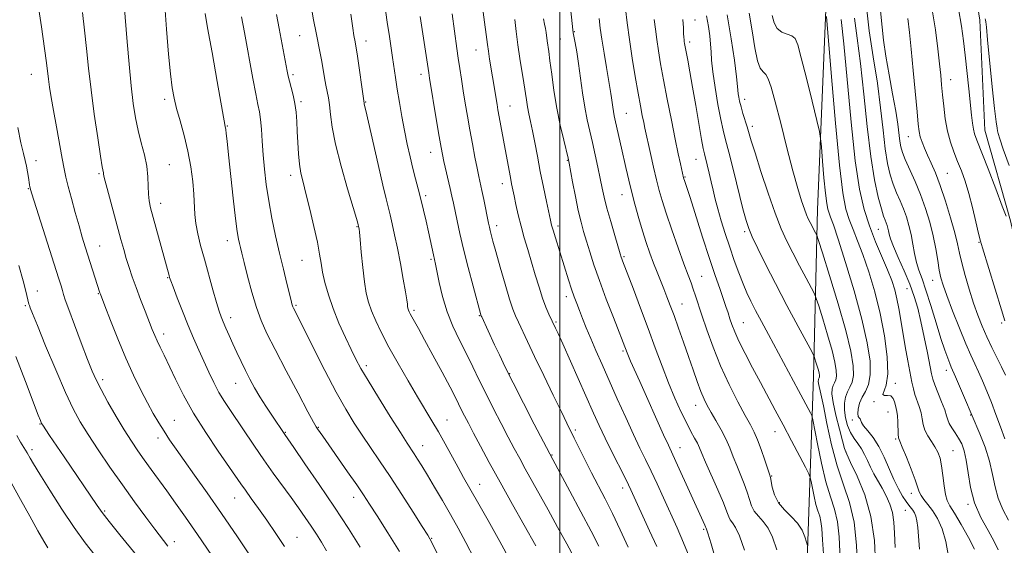
# Model space of a CAD drawing. Extents: x 2102300 to 2105200, y 297300 to 300200.
# Drawn here: x 2104336 to 2104635, y 299146 to 299305 of the extents above; entities that cross this region are included whole.
import ezdxf

# ---------------------------------------------------------------- set-up
doc = ezdxf.new("R2010")
doc.units = 0
doc.header["$MEASUREMENT"] = 0
for name, color, linetype, lineweight in [('BREAKLINE DTM HARD', 7, 'Continuous', 0), ('CONTOUR INDEX', 41, 'Continuous', 13), ('CONTOUR INTERMEDIATE', 44, 'Continuous', 0), ('GRID LINE', 7, 'Continuous', 0), ('SPOT ELEVATION DTM', 2, 'Continuous', 13)]:
    doc.layers.add(name, color=color, linetype=linetype, lineweight=lineweight)

msp = doc.modelspace()

# ---------------------------------------------------------------- linework, layer by layer
at = {"layer": 'BREAKLINE DTM HARD'}
for points in [[(2104622.58, 299488.14, 955.48), (2104619.88, 299409.52, 956.64), (2104620.66, 299347.55, 955.94), (2104627.25, 299304.94, 955.4), (2104628.8, 299271.63, 954.86), (2104636.55, 299244.14, 954.16), (2104642.36, 299218.57, 953.54), (2104646.62, 299199.6, 953.23), (2104653.6, 299163.96, 951.8), (2104657.86, 299137.63, 951.76), (2104660.96, 299110.9, 951.83), (2104660.97, 299086.89, 951.41), (2104662.13, 299063.65, 949.78), (2104663.68, 299031.89, 948.66), (2104666.01, 299010.98, 947.46), (2104670.27, 298982.32, 945.87), (2104681.51, 298952.5, 944.59), (2104695.46, 298926.93, 943.55), (2104706.3, 298910.67, 943.47), (2104722.18, 298891.69, 943.28), (2104738.45, 298877.75, 942.31), (2104755.5, 298864.97, 942.38), (2104780.28, 298848.71, 942.54)], [(2104583.47, 299371.56, 943.08), (2104580.77, 299313.07, 940.22), (2104578.06, 299247.62, 936.85), (2104576.91, 299196.88, 931.31), (2104575.36, 299153.11, 926.5), (2104573.43, 299096.56, 922.71), (2104573.44, 299054.73, 920), (2104569.95, 299032.66, 918.37), (2104566.47, 298995.09, 915.58), (2104567.64, 298968.36, 913.34), (2104568.8, 298943.57, 912.25), (2104569.58, 298919.17, 908.15), (2104565.32, 298897.1, 904.27), (2104560.29, 298848.3, 897.34), (2104561.84, 298818.47, 889.87), (2104558.36, 298780.13, 882.12)]]:
    msp.add_polyline3d(points, dxfattribs=at)
at = {"layer": 'CONTOUR INDEX', "flags": 128}
for points, elevation in [([(2104446.841, 299310.176), (2104447.656, 299304.397), (2104448.306, 299299.97), (2104449.258, 299293.679), (2104450.145, 299287.604), (2104450.685, 299284.068), (2104451.337, 299280.067), (2104452.081, 299275.79), (2104452.887, 299271.493), (2104453.726, 299267.394), (2104454.577, 299263.573), (2104455.422, 299260.074), (2104456.246, 299256.895), (2104457.055, 299253.864), (2104457.858, 299250.761), (2104458.657, 299247.445), (2104459.425, 299244.072), (2104460.127, 299240.873), (2104461.635, 299233.852), (2104462.266, 299231.021), (2104463.411, 299225.446), (2104464.418, 299221.204), (2104465.804, 299216.645), (2104467.586, 299212.211), (2104469.61, 299207.971), (2104471.672, 299203.897), (2104473.63, 299199.938), (2104475.57, 299195.943), (2104477.635, 299191.733), (2104479.907, 299187.229), (2104482.222, 299182.731), (2104484.357, 299178.636), (2104486.163, 299175.202), (2104487.803, 299172.136), (2104489.517, 299169.004), (2104496.436, 299156.619), (2104499.311, 299151.408), (2104502.073, 299146.339), (2104504.291, 299142.197)], 910), ([(2104392.458, 299307.029), (2104393.216, 299302.657), (2104394.543, 299295.149), (2104396.102, 299286.403), (2104398.569, 299272.774), (2104398.716, 299271.873), (2104398.873, 299270.662), (2104399.136, 299268.336), (2104399.578, 299264.215), (2104400.978, 299251.009), (2104401.666, 299244.887), (2104402.177, 299240.904), (2104402.544, 299238.65), (2104402.835, 299237.294), (2104403.131, 299236.053), (2104403.56, 299234.325), (2104404.266, 299231.555), (2104405.338, 299227.426), (2104406.66, 299222.581), (2104408.062, 299217.9), (2104409.473, 299213.95), (2104411.201, 299210.037), (2104413.653, 299205.153), (2104417.021, 299198.725), (2104420.638, 299191.921), (2104423.627, 299186.345), (2104425.349, 299183.162), (2104426.129, 299181.778), (2104426.529, 299181.158), (2104428.088, 299178.909), (2104435.628, 299168.149), (2104438.407, 299164.15), (2104440.455, 299161.138), (2104442.264, 299158.376), (2104444.556, 299154.788), (2104447.796, 299149.692), (2104451.4, 299143.983)], 900), ([(2104495.049, 299305.381), (2104495.353, 299303.719), (2104495.597, 299302.449), (2104495.792, 299301.215), (2104496.134, 299298.672), (2104496.611, 299295.448), (2104496.992, 299292.646), (2104497.517, 299288.592), (2104498.207, 299283.643), (2104499.08, 299278.32), (2104500.115, 299273.143), (2104501.148, 299268.611), (2104502.468, 299263.197), (2104502.796, 299261.677), (2104503.863, 299255.954), (2104504.705, 299251.556), (2104505.583, 299247.274), (2104506.393, 299243.805), (2104507.182, 299240.888), (2104508.035, 299238.024), (2104509.041, 299234.759), (2104510.315, 299230.845), (2104511.977, 299226.079), (2104514.054, 299220.469), (2104516.2, 299214.85), (2104520.343, 299204.132), (2104520.762, 299203.149), (2104521.425, 299201.664), (2104524.215, 299195.472), (2104531.437, 299179.346), (2104532.888, 299176.162), (2104535.177, 299171.222), (2104543.902, 299151.989), (2104544.455, 299150.718), (2104544.854, 299149.51), (2104545.817, 299146.34), (2104547.492, 299140.653)], 920), ([(2104580.811, 299306.071), (2104582.304, 299287.823), (2104583.516, 299273.731), (2104584.729, 299261.056), (2104585.763, 299252.67), (2104586.7, 299247.751), (2104587.691, 299244.552), (2104588.863, 299241.556), (2104590.243, 299238.158), (2104591.835, 299233.979), (2104593.609, 299228.757), (2104595.414, 299222.687), (2104597.067, 299216.077), (2104598.387, 299209.302), (2104599.221, 299202.995), (2104599.415, 299197.859), (2104598.942, 299194.409), (2104597.937, 299191.528), (2104598.39, 299191.294), (2104599.336, 299191.298), (2104600.325, 299191.1), (2104601.005, 299190.387), (2104601.412, 299189.34), (2104601.683, 299188.264), (2104601.926, 299187.362), (2104602.144, 299186.42), (2104602.314, 299185.118), (2104602.42, 299183.273), (2104602.554, 299179.543), (2104602.678, 299178.441), (2104603.024, 299177.38), (2104603.779, 299175.584), (2104605.035, 299172.563), (2104606.483, 299168.957), (2104607.718, 299165.693), (2104608.921, 299162.029), (2104609.457, 299160.924), (2104610.335, 299159.735), (2104611.531, 299158.269), (2104612.941, 299156.387), (2104614.45, 299153.958), (2104615.877, 299150.871), (2104617.023, 299147.021), (2104617.742, 299142.458)], 940), ([(2104605.431, 299305.444), (2104605.943, 299301.255), (2104606.469, 299296.136), (2104607.087, 299289.686), (2104608.254, 299277.154), (2104608.613, 299273.41), (2104608.897, 299271.185), (2104609.252, 299269.618), (2104609.795, 299267.988), (2104610.538, 299266.138), (2104611.467, 299264.047), (2104612.572, 299261.652), (2104613.849, 299258.702), (2104615.3, 299254.902), (2104616.887, 299250.145), (2104618.418, 299245.089), (2104619.664, 299240.578), (2104620.485, 299237.186), (2104621.093, 299234.393), (2104621.792, 299231.404), (2104622.808, 299227.645), (2104624.06, 299223.42), (2104625.391, 299219.254), (2104626.683, 299215.547), (2104627.984, 299212.208), (2104629.377, 299209.024), (2104630.908, 299205.842), (2104633.876, 299199.945), (2104635.071, 299197.398)], 950), ([(2104537.269, 299305.188), (2104537.418, 299302.661), (2104537.498, 299300.934), (2104537.563, 299299.796), (2104537.629, 299299.042), (2104537.702, 299298.472), (2104537.796, 299297.865), (2104537.962, 299296.927), (2104538.74, 299292.857), (2104539.402, 299289.336), (2104540.235, 299284.706), (2104541.204, 299279.09), (2104542.955, 299268.808), (2104543.46, 299266.043), (2104543.801, 299264.47), (2104544.65, 299261.103), (2104545.25, 299258.632), (2104545.866, 299255.999), (2104546.447, 299253.435), (2104547.074, 299250.778), (2104547.861, 299247.765), (2104548.891, 299244.218), (2104550.12, 299240.285), (2104551.471, 299236.193), (2104552.87, 299232.167), (2104554.247, 299228.406), (2104555.534, 299225.105), (2104556.705, 299222.351), (2104557.907, 299219.805), (2104559.328, 299217.021), (2104561.11, 299213.65), (2104563.206, 299209.744), (2104572.364, 299192.765), (2104575.922, 299186.042), (2104576.345, 299185.143), (2104576.67, 299183.905), (2104578.06, 299176.56), (2104579.262, 299170.716), (2104580.635, 299165.055), (2104582.031, 299160.55), (2104583.274, 299156.771), (2104584.184, 299152.937), (2104584.653, 299148.411), (2104585.135, 299137.135)], 930), ([(2104335.653, 299272.403), (2104336.614, 299267.777), (2104337.355, 299264.569), (2104337.897, 299262.42), (2104338.305, 299260.716), (2104338.63, 299258.986), (2104338.887, 299257.319), (2104339.214, 299255.03), (2104339.307, 299254.478), (2104339.378, 299254.129), (2104339.495, 299253.691), (2104339.912, 299252.349), (2104348.048, 299226.909), (2104348.806, 299224.493), (2104349.232, 299223.055), (2104349.552, 299221.899), (2104350.07, 299220.249), (2104351.106, 299217.307), (2104352.842, 299212.626), (2104354.913, 299207.158), (2104356.814, 299202.201), (2104358.206, 299198.673), (2104359.406, 299195.957), (2104360.896, 299193.053), (2104363.011, 299189.245), (2104365.498, 299184.939), (2104367.956, 299180.825), (2104370.088, 299177.416), (2104372.008, 299174.519), (2104373.936, 299171.766), (2104376.049, 299168.847), (2104380.839, 299162.33), (2104383.501, 299158.669), (2104386.532, 299154.406), (2104390.16, 299149.164), (2104394.457, 299142.823)], 890)]:
    msp.add_lwpolyline(points, dxfattribs=dict(at, elevation=elevation))
at = {"layer": 'CONTOUR INTERMEDIATE', "flags": 128}
for points, elevation in [([(2104501.148, 299327.468), (2104503.785, 299303.095), (2104503.926, 299301.933), (2104504.061, 299301.097), (2104504.637, 299298.107), (2104505.119, 299295.377), (2104505.676, 299291.82), (2104506.897, 299282.967), (2104507.563, 299278.6), (2104508.272, 299274.802), (2104509.028, 299271.355), (2104509.835, 299267.899), (2104510.683, 299264.188), (2104511.511, 299260.449), (2104512.242, 299257.026), (2104512.843, 299254.109), (2104513.457, 299251.29), (2104514.271, 299248.005), (2104515.391, 299243.934), (2104516.608, 299239.725), (2104518.246, 299234.197), (2104518.556, 299233.188), (2104518.734, 299232.662), (2104518.97, 299232.03), (2104522.267, 299223.427), (2104524.441, 299217.708), (2104526.744, 299211.566), (2104528.921, 299205.664), (2104530.965, 299200.158), (2104532.935, 299195.075), (2104534.864, 299190.458), (2104536.691, 299186.405), (2104538.329, 299183.026), (2104539.708, 299180.387), (2104540.819, 299178.365), (2104541.668, 299176.786), (2104542.316, 299175.407), (2104543.042, 299173.69), (2104544.181, 299171.027), (2104547.897, 299162.622), (2104549.58, 299158.684), (2104550.6, 299156.056), (2104551.168, 299154.508), (2104551.639, 299153.56), (2104552.312, 299152.7), (2104553.253, 299151.305), (2104554.471, 299148.719), (2104555.982, 299144.419)], 922), ([(2104340.1, 299320.768), (2104342.823, 299302.912), (2104343.791, 299296.379), (2104344.396, 299291.992), (2104344.994, 299287.051), (2104345.325, 299284.624), (2104345.803, 299281.558), (2104346.475, 299277.599), (2104347.353, 299272.688), (2104349.128, 299263.078), (2104349.732, 299259.898), (2104350.263, 299257.381), (2104350.942, 299254.6), (2104351.92, 299250.893), (2104353.078, 299246.675), (2104354.229, 299242.625), (2104355.231, 299239.247), (2104356.134, 299236.33), (2104360.565, 299222.398), (2104360.719, 299221.976), (2104362.1, 299218.388), (2104363.804, 299213.993), (2104366.025, 299208.401), (2104368.441, 299202.596), (2104370.78, 299197.39), (2104372.961, 299192.899), (2104374.952, 299189.065), (2104376.74, 299185.812), (2104378.395, 299182.982), (2104380.008, 299180.397), (2104381.692, 299177.852), (2104383.653, 299175.021), (2104386.12, 299171.551), (2104389.272, 299167.15), (2104393.08, 299161.785), (2104397.465, 299155.487), (2104402.243, 299148.469), (2104410.477, 299136.23)], 892), ([(2104367.905, 299309.597), (2104368.839, 299298.378), (2104369.424, 299291.644), (2104370.051, 299285.103), (2104370.671, 299279.749), (2104371.339, 299275.394), (2104372.137, 299271.553), (2104373.095, 299267.834), (2104374.043, 299264.213), (2104374.761, 299260.757), (2104375.098, 299257.538), (2104375.192, 299254.661), (2104375.248, 299252.234), (2104375.453, 299250.236), (2104375.906, 299248.119), (2104376.685, 299245.202), (2104381.516, 299227.584), (2104381.692, 299226.988), (2104382.025, 299226.034), (2104382.738, 299224.127), (2104383.977, 299220.887), (2104385.577, 299216.783), (2104387.297, 299212.498), (2104388.941, 299208.575), (2104390.501, 299205.001), (2104392.019, 299201.625), (2104393.529, 299198.333), (2104395.059, 299195.163), (2104396.632, 299192.194), (2104398.285, 299189.438), (2104400.11, 299186.658), (2104407.37, 299175.899), (2104410.231, 299171.766), (2104413.123, 299167.735), (2104418.505, 299160.389), (2104420.779, 299157.207), (2104422.773, 299154.332), (2104424.548, 299151.699), (2104426.166, 299149.229), (2104427.697, 299146.788), (2104429.21, 299144.225)], 896), ([(2104380.104, 299310.683), (2104380.731, 299302.226), (2104381.389, 299294.693), (2104381.995, 299288.666), (2104382.507, 299284.46), (2104383.054, 299281.326), (2104383.806, 299278.249), (2104384.869, 299274.44), (2104386.081, 299270.003), (2104387.214, 299265.27), (2104388.085, 299260.558), (2104388.68, 299256.124), (2104389.029, 299252.213), (2104389.319, 299246.127), (2104389.61, 299243.327), (2104390.207, 299240.244), (2104391.098, 299236.712), (2104392.228, 299232.602), (2104394.816, 299223.291), (2104395.918, 299219.421), (2104396.707, 299216.825), (2104397.318, 299215.082), (2104397.952, 299213.536), (2104398.769, 299211.658), (2104399.763, 299209.422), (2104400.887, 299206.927), (2104402.099, 299204.27), (2104403.369, 299201.546), (2104404.673, 299198.847), (2104406.006, 299196.232), (2104407.436, 299193.617), (2104409.053, 299190.888), (2104410.884, 299188.005), (2104412.71, 299185.245), (2104416.643, 299179.418), (2104419.37, 299175.465), (2104422.719, 299170.586), (2104427.037, 299164.246), (2104431.627, 299157.414), (2104435.878, 299150.955), (2104439.498, 299145.333)], 898), ([(2104424.581, 299309.25), (2104425.354, 299305.053), (2104426.112, 299301.079), (2104427.31, 299294.987), (2104427.781, 299292.445), (2104428.604, 299287.499), (2104429.006, 299285.292), (2104429.826, 299281.466), (2104430.167, 299279.267), (2104430.463, 299276.431), (2104430.964, 299272.594), (2104431.983, 299267.383), (2104433.686, 299260.737), (2104435.66, 299253.839), (2104438.333, 299244.868), (2104438.748, 299243.418), (2104439.073, 299242.053), (2104439.125, 299241.721), (2104439.233, 299240.745), (2104439.446, 299238.516), (2104439.798, 299234.701), (2104440.254, 299230.068), (2104440.761, 299225.661), (2104441.297, 299222.25), (2104441.96, 299219.525), (2104442.877, 299216.902), (2104444.166, 299213.876), (2104445.909, 299210.257), (2104448.176, 299205.932), (2104450.963, 299200.91), (2104453.962, 299195.69), (2104456.787, 299190.893), (2104461.206, 299183.56), (2104463.167, 299180.216), (2104465.212, 299176.568), (2104469.132, 299169.396), (2104470.8, 299166.406), (2104474.986, 299159.056), (2104478.207, 299153.37), (2104481.752, 299147.041), (2104484.91, 299141.268)], 906), ([(2104519.864, 299308.401), (2104520.395, 299304.144), (2104521.092, 299299.086), (2104521.946, 299293.482), (2104522.861, 299287.876), (2104523.717, 299282.885), (2104524.418, 299278.983), (2104524.968, 299276.081), (2104525.395, 299273.949), (2104525.744, 299272.29), (2104527.461, 299264.553), (2104528.386, 299260.448), (2104529.291, 299256.55), (2104530.091, 299253.358), (2104530.975, 299250.295), (2104532.203, 299246.511), (2104533.924, 299241.485), (2104535.854, 299235.992), (2104537.599, 299231.13), (2104538.865, 299227.709), (2104539.747, 299225.377), (2104540.442, 299223.495), (2104541.135, 299221.473), (2104543.067, 299215.556), (2104544.546, 299211.127), (2104546.426, 299205.904), (2104548.709, 299200.255), (2104551.332, 299194.579), (2104553.96, 299189.381), (2104556.196, 299185.195), (2104557.762, 299182.325), (2104558.872, 299180.162), (2104559.863, 299177.866), (2104560.979, 299174.866), (2104562.095, 299171.659), (2104563.521, 299167.428), (2104563.801, 299166.434), (2104564.358, 299163.463), (2104565.025, 299161.156), (2104566.219, 299158.777), (2104568.035, 299156.632), (2104570.125, 299154.636), (2104572.032, 299152.608), (2104573.399, 299150.452), (2104574.261, 299148.424), (2104574.753, 299146.863), (2104575.029, 299145.761)], 926), ([(2104592.981, 299308.988), (2104593.738, 299301.77), (2104594.958, 299293.869), (2104596.221, 299285.884), (2104597.198, 299278.358), (2104597.947, 299271.625), (2104598.619, 299265.965), (2104599.34, 299261.549), (2104600.15, 299258.108), (2104601.063, 299255.266), (2104602.078, 299252.691), (2104603.129, 299250.241), (2104604.131, 299247.819), (2104605.019, 299245.338), (2104605.783, 299242.749), (2104606.43, 299240.008), (2104606.982, 299237.115), (2104607.509, 299234.232), (2104608.098, 299231.565), (2104608.83, 299229.177), (2104609.768, 299226.577), (2104610.971, 299223.133), (2104612.451, 299218.475), (2104614.034, 299213.295), (2104615.502, 299208.543), (2104616.678, 299204.972), (2104617.558, 299202.521), (2104618.185, 299200.926), (2104618.635, 299199.86), (2104619.941, 299196.895), (2104622.655, 299190.576), (2104627.302, 299179.62), (2104628.862, 299175.622), (2104630.246, 299171.358), (2104631.173, 299167.337), (2104631.909, 299163.608), (2104632.855, 299160.106), (2104634.283, 299156.762), (2104635.949, 299153.498)], 946), ([(2104612.752, 299308.739), (2104613.804, 299301.987), (2104614.547, 299296.301), (2104615.06, 299291.747), (2104615.422, 299288.276), (2104615.707, 299285.369), (2104615.988, 299282.394), (2104616.337, 299278.888), (2104616.816, 299275.077), (2104617.486, 299271.358), (2104618.383, 299268.035), (2104619.442, 299265.035), (2104620.569, 299262.192), (2104621.692, 299259.324), (2104622.808, 299256.179), (2104623.936, 299252.492), (2104625.067, 299248.173), (2104626.105, 299243.844), (2104626.928, 299240.308), (2104627.494, 299238.012), (2104628.072, 299235.993), (2104633.838, 299217.172), (2104634.856, 299213.914)], 952), ([(2104620.832, 299308.429), (2104621.709, 299303.16), (2104622.31, 299298.74), (2104622.82, 299294.323), (2104623.948, 299284.189), (2104624.812, 299276.174), (2104625.094, 299273.716), (2104625.358, 299271.969), (2104625.707, 299270.542), (2104626.394, 299268.606), (2104629.778, 299259.897), (2104632.126, 299253.824), (2104634.11, 299248.645), (2104635.267, 299245.553)], 954), ([(2104355.25, 299307.265), (2104355.925, 299301.941), (2104356.52, 299296.413), (2104357.132, 299290.459), (2104357.89, 299283.81), (2104358.867, 299276.448), (2104359.897, 299269.355), (2104360.757, 299263.761), (2104361.28, 299260.543), (2104361.615, 299258.687), (2104361.674, 299258.29), (2104361.881, 299257.301), (2104362.427, 299255.104), (2104363.423, 299251.348), (2104366.929, 299238.486), (2104367.773, 299235.461), (2104368.559, 299232.757), (2104369.394, 299230.048), (2104370.353, 299227.155), (2104371.501, 299223.937), (2104372.861, 299220.351), (2104374.266, 299216.762), (2104376.434, 299211.293), (2104377.173, 299209.479), (2104377.912, 299207.793), (2104378.82, 299205.865), (2104379.991, 299203.437), (2104383.429, 299196.223), (2104385.88, 299191.368), (2104388.96, 299185.875), (2104392.651, 299180), (2104396.419, 299174.389), (2104403.249, 299164.524), (2104404.659, 299162.548), (2104406.457, 299160.095), (2104408.661, 299157.061), (2104411.178, 299153.482), (2104413.875, 299149.474), (2104416.468, 299145.484)], 894), ([(2104403.501, 299306.019), (2104404.379, 299301.273), (2104406.911, 299287.335), (2104407.798, 299282.659), (2104408.454, 299279.457), (2104408.909, 299277.167), (2104409.233, 299274.89), (2104409.495, 299271.912), (2104409.749, 299268.264), (2104410.047, 299264.163), (2104410.439, 299259.784), (2104410.979, 299255.14), (2104411.72, 299250.202), (2104412.692, 299244.983), (2104413.824, 299239.648), (2104415.019, 299234.406), (2104416.18, 299229.489), (2104417.207, 299225.232), (2104418.492, 299220.008), (2104418.757, 299218.974), (2104418.906, 299218.464), (2104419.035, 299218.103), (2104419.196, 299217.739), (2104420.735, 299214.737), (2104425.339, 299205.603), (2104428.787, 299198.83), (2104432.208, 299192.302), (2104435.118, 299187.074), (2104437.635, 299182.9), (2104440.029, 299179.214), (2104442.545, 299175.495), (2104445.327, 299171.413), (2104448.499, 299166.685), (2104452.061, 299161.243), (2104455.523, 299155.871), (2104458.277, 299151.565), (2104459.952, 299148.901), (2104461.135, 299146.763), (2104462.653, 299143.614)], 902), ([(2104414.118, 299306.636), (2104414.881, 299302.407), (2104417.288, 299289.555), (2104417.602, 299288.048), (2104417.982, 299286.528), (2104418.519, 299284.569), (2104419.12, 299282.23), (2104419.648, 299279.689), (2104420.002, 299277.074), (2104420.218, 299274.306), (2104420.369, 299271.257), (2104420.525, 299267.878), (2104420.733, 299264.444), (2104421.036, 299261.309), (2104421.48, 299258.649), (2104422.124, 299255.923), (2104423.028, 299252.41), (2104424.201, 299247.677), (2104425.436, 299242.433), (2104426.476, 299237.674), (2104427.144, 299234.114), (2104427.596, 299231.335), (2104428.072, 299228.636), (2104428.78, 299225.448), (2104429.813, 299221.734), (2104431.231, 299217.588), (2104433.034, 299213.165), (2104434.973, 299208.867), (2104436.736, 299205.157), (2104438.16, 299202.261), (2104439.668, 299199.452), (2104441.832, 299195.767), (2104444.988, 299190.619), (2104448.536, 299184.937), (2104451.64, 299180.026), (2104453.683, 299176.844), (2104455.853, 299173.563), (2104456.879, 299171.985), (2104458.178, 299169.91), (2104459.865, 299167.127), (2104461.997, 299163.524), (2104464.403, 299159.399), (2104466.856, 299155.151), (2104469.193, 299151.037), (2104471.515, 299146.753), (2104473.986, 299141.857)], 904), ([(2104436.614, 299306.805), (2104437.21, 299302.542), (2104437.551, 299300.329), (2104437.912, 299298.377), (2104438.132, 299297.083), (2104438.494, 299294.726), (2104440.665, 299279.8), (2104440.713, 299279.552), (2104441.192, 299277.562), (2104441.992, 299274.099), (2104444.923, 299261.225), (2104446.361, 299254.99), (2104447.353, 299250.833), (2104448.566, 299245.961), (2104449.185, 299243.299), (2104449.908, 299239.965), (2104450.731, 299235.906), (2104451.63, 299231.208), (2104452.489, 299226.528), (2104453.169, 299222.665), (2104453.571, 299220.205), (2104453.762, 299218.877), (2104453.847, 299218.199), (2104453.917, 299217.754), (2104454.003, 299217.399), (2104454.123, 299217.057), (2104454.302, 299216.643), (2104454.605, 299216.041), (2104455.107, 299215.122), (2104457.135, 299211.514), (2104458.994, 299208.138), (2104461.526, 299203.467), (2104464.281, 299198.325), (2104466.689, 299193.775), (2104468.33, 299190.601), (2104470.213, 299186.812), (2104471.105, 299185.048), (2104472.251, 299182.838), (2104473.806, 299179.881), (2104475.901, 299175.93), (2104478.576, 299170.958), (2104481.847, 299164.989), (2104485.631, 299158.209), (2104492.673, 299145.722)], 908), ([(2104457.683, 299306.057), (2104459.101, 299296.904), (2104459.488, 299294.26), (2104460.218, 299289.06), (2104460.479, 299287.398), (2104462.617, 299274.476), (2104463.423, 299269.672), (2104463.982, 299266.436), (2104464.4, 299264.241), (2104464.848, 299262.184), (2104466.775, 299253.924), (2104467.287, 299251.622), (2104467.737, 299249.501), (2104468.849, 299244.163), (2104469.688, 299240.377), (2104470.814, 299235.634), (2104472.235, 299229.995), (2104473.702, 299224.354), (2104476.008, 299215.696), (2104476.079, 299215.5), (2104476.283, 299215.044), (2104480.195, 299206.613), (2104481.638, 299203.537), (2104483.402, 299199.877), (2104485.79, 299195.085), (2104488.926, 299188.944), (2104492.221, 299182.565), (2104497.804, 299171.904), (2104503.003, 299162.292), (2104506.372, 299156.014), (2104509.495, 299150.103), (2104511.766, 299145.625)], 912), ([(2104467.333, 299306.844), (2104468.761, 299296.394), (2104469.184, 299293.409), (2104469.639, 299290.322), (2104470.137, 299287.079), (2104470.687, 299283.606), (2104471.298, 299279.852), (2104471.969, 299275.859), (2104472.697, 299271.691), (2104473.467, 299267.462), (2104474.218, 299263.492), (2104474.876, 299260.147), (2104475.398, 299257.642), (2104476.334, 299253.343), (2104476.908, 299250.599), (2104478.369, 299243.454), (2104478.622, 299242.279), (2104478.859, 299241.271), (2104479.177, 299240.022), (2104479.71, 299238.045), (2104480.6, 299234.834), (2104481.912, 299230.166), (2104483.404, 299224.957), (2104484.759, 299220.406), (2104485.754, 299217.371), (2104486.55, 299215.341), (2104487.407, 299213.465), (2104490.158, 299207.593), (2104492.328, 299203.026), (2104495.083, 299197.293), (2104497.973, 299191.318), (2104500.438, 299186.255), (2104502.089, 299182.898), (2104504.361, 299178.329), (2104507.638, 299171.692), (2104509.598, 299167.811), (2104513.699, 299159.905), (2104515.924, 299155.477), (2104518.298, 299150.509), (2104520.651, 299145.316)], 914), ([(2104476.746, 299307.419), (2104478.023, 299297.625), (2104478.312, 299295.61), (2104478.7, 299293.186), (2104479.606, 299287.773), (2104480.94, 299279.409), (2104481.223, 299277.75), (2104481.607, 299275.631), (2104483.427, 299265.883), (2104485.007, 299257.273), (2104485.368, 299255.399), (2104486.124, 299251.714), (2104486.671, 299249.102), (2104487.366, 299245.977), (2104488.207, 299242.565), (2104489.186, 299239.05), (2104490.264, 299235.437), (2104491.396, 299231.688), (2104492.539, 299227.82), (2104493.666, 299224.065), (2104494.754, 299220.711), (2104495.771, 299217.993), (2104496.654, 299215.928), (2104498.672, 299211.656), (2104499.428, 299210.013), (2104500.838, 299206.884), (2104510.176, 299185.889), (2104511.897, 299182.116), (2104513.681, 299178.372), (2104515.756, 299174.179), (2104519.638, 299166.485), (2104520.8, 299164.147), (2104521.524, 299162.634), (2104527.163, 299150.295), (2104529.343, 299145.474)], 916), ([(2104511.859, 299305.474), (2104512.23, 299302.527), (2104512.712, 299299.177), (2104513.367, 299295.015), (2104514.087, 299290.633), (2104515.438, 299282.727), (2104515.64, 299281.455), (2104516.03, 299278.654), (2104516.237, 299277.296), (2104516.481, 299276.01), (2104516.882, 299274.186), (2104518.679, 299266.188), (2104520.021, 299260.279), (2104521.415, 299254.363), (2104522.704, 299249.253), (2104523.897, 299244.915), (2104525.039, 299241.103), (2104526.171, 299237.609), (2104527.294, 299234.375), (2104528.4, 299231.379), (2104529.479, 299228.597), (2104531.507, 299223.543), (2104532.448, 299221.152), (2104533.436, 299218.559), (2104534.584, 299215.455), (2104535.964, 299211.642), (2104537.478, 299207.389), (2104538.986, 299203.076), (2104540.372, 299199.045), (2104541.611, 299195.477), (2104542.704, 299192.51), (2104543.679, 299190.191), (2104544.67, 299188.2), (2104545.839, 299186.123), (2104547.284, 299183.651), (2104548.848, 299180.897), (2104550.31, 299178.078), (2104551.513, 299175.359), (2104552.552, 299172.703), (2104553.587, 299170.018), (2104555.849, 299164.528), (2104556.799, 299161.989), (2104557.479, 299159.759), (2104558.096, 299157.832), (2104558.929, 299156.168), (2104560.169, 299154.682), (2104561.651, 299153.099), (2104563.125, 299151.099), (2104564.423, 299148.357), (2104565.718, 299144.535)], 924), ([(2104544.406, 299306.303), (2104545.024, 299303.084), (2104545.427, 299300.23), (2104545.667, 299297.715), (2104545.811, 299295.414), (2104545.998, 299292.819), (2104546.382, 299289.327), (2104547.06, 299284.61), (2104547.906, 299279.447), (2104548.739, 299274.892), (2104549.444, 299271.612), (2104550.183, 299268.716), (2104551.183, 299264.925), (2104552.579, 299259.421), (2104555.477, 299247.842), (2104556.42, 299244.299), (2104557.23, 299241.862), (2104558.31, 299239.344), (2104559.99, 299235.772), (2104562.326, 299231.026), (2104565.302, 299225.196), (2104568.793, 299218.559), (2104572.232, 299212.132), (2104576.436, 299204.33), (2104577.049, 299203.109), (2104577.303, 299202.405), (2104577.619, 299201.394), (2104577.999, 299200.143), (2104578.341, 299198.944), (2104578.565, 299198.026), (2104578.671, 299197.381), (2104578.683, 299196.942), (2104578.624, 299196.642), (2104578.525, 299196.42), (2104578.419, 299196.216), (2104578.339, 299195.962), (2104578.325, 299195.555), (2104578.417, 299194.886), (2104579.118, 299191.706), (2104579.854, 299188.133), (2104580.921, 299182.746), (2104582.314, 299176.32), (2104584.017, 299169.896), (2104585.952, 299164.213), (2104587.811, 299158.789), (2104589.226, 299152.838), (2104589.945, 299145.889), (2104590.173, 299138.717)], 932), ([(2104550.675, 299306.549), (2104551.953, 299299.347), (2104552.889, 299292.82), (2104553.502, 299287.822), (2104553.829, 299284.914), (2104554.068, 299282.665), (2104554.217, 299281.683), (2104554.479, 299280.375), (2104554.897, 299278.716), (2104555.487, 299276.728), (2104556.782, 299272.606), (2104558.004, 299268.441), (2104559.145, 299264.724), (2104560.936, 299259.121), (2104563.1, 299252.598), (2104565.243, 299246.485), (2104567.083, 299241.763), (2104568.769, 299238.007), (2104570.563, 299234.443), (2104572.615, 299230.543), (2104574.635, 299226.766), (2104576.226, 299223.817), (2104577.136, 299222.084), (2104577.711, 299220.685), (2104578.441, 299218.419), (2104579.672, 299214.477), (2104581.154, 299209.602), (2104582.489, 299204.925), (2104583.361, 299201.346), (2104583.775, 299198.833), (2104583.821, 299197.121), (2104583.591, 299195.952), (2104583.207, 299195.087), (2104582.793, 299194.292), (2104582.482, 299193.3), (2104582.427, 299191.715), (2104582.787, 299189.106), (2104583.636, 299185.291), (2104584.71, 299181.071), (2104585.662, 299177.495), (2104586.283, 299175.237), (2104586.929, 299173.465), (2104588.096, 299170.972), (2104590.081, 299166.827), (2104592.382, 299161.202), (2104594.299, 299154.543), (2104595.316, 299147.362), (2104595.65, 299140.433)], 934), ([(2104557.36, 299307.099), (2104558.289, 299301.699), (2104559.116, 299296.602), (2104559.915, 299292.658), (2104560.743, 299290.431), (2104561.579, 299289.343), (2104562.384, 299288.532), (2104563.159, 299287.177), (2104564.062, 299284.617), (2104565.289, 299280.23), (2104566.954, 299273.745), (2104568.837, 299266.283), (2104570.634, 299259.314), (2104572.101, 299253.998), (2104573.236, 299250.262), (2104574.095, 299247.722), (2104574.744, 299246.004), (2104575.284, 299244.769), (2104575.824, 299243.69), (2104577.513, 299240.521), (2104577.837, 299239.838), (2104578.372, 299238.26), (2104579.58, 299234.434), (2104581.726, 299227.561), (2104584.31, 299219.061), (2104586.637, 299210.907), (2104588.157, 299204.666), (2104588.88, 299200.284), (2104588.959, 299197.3), (2104588.559, 299195.262), (2104587.888, 299193.754), (2104587.167, 299192.368), (2104586.59, 299190.767), (2104586.25, 299188.899), (2104586.217, 299186.781), (2104586.536, 299184.467), (2104587.173, 299182.141), (2104588.073, 299180.019), (2104589.166, 299178.25), (2104590.327, 299176.694), (2104591.417, 299175.139), (2104592.341, 299173.418), (2104593.194, 299171.537), (2104594.115, 299169.546), (2104595.206, 299167.484), (2104597.696, 299163.128), (2104598.926, 299160.809), (2104599.996, 299158.364), (2104600.773, 299155.763), (2104601.185, 299152.921), (2104601.401, 299149.529), (2104601.65, 299145.219)], 936), ([(2104564.349, 299306.354), (2104564.921, 299304.149), (2104565.854, 299302.404), (2104567.267, 299301.348), (2104568.877, 299300.744), (2104570.302, 299300.235), (2104571.29, 299299.389), (2104572.111, 299297.448), (2104573.166, 299293.579), (2104574.711, 299287.411), (2104576.429, 299280.429), (2104577.856, 299274.583), (2104578.661, 299271.201), (2104579.024, 299269.124), (2104579.259, 299266.574), (2104579.609, 299262.297), (2104580.052, 299257.152), (2104580.495, 299252.525), (2104580.872, 299249.464), (2104581.214, 299247.668), (2104581.576, 299246.5), (2104582.051, 299245.256), (2104582.885, 299242.965), (2104584.361, 299238.589), (2104586.618, 299231.528), (2104589.215, 299222.937), (2104591.564, 299214.408), (2104593.183, 299207.252), (2104594.013, 299201.644), (2104594.097, 299197.48), (2104593.529, 299194.584), (2104592.589, 299192.51), (2104591.607, 299190.744), (2104590.859, 299188.906), (2104590.411, 299187.148), (2104590.277, 299185.76), (2104590.437, 299184.937), (2104590.747, 299184.504), (2104591.027, 299184.196), (2104591.429, 299183.091), (2104592.075, 299182.048), (2104593.321, 299180.537), (2104594.969, 299178.487), (2104596.721, 299175.833), (2104598.34, 299172.592), (2104601.233, 299165.786), (2104602.6, 299162.989), (2104603.864, 299160.77), (2104604.942, 299159.116), (2104605.779, 299157.979), (2104606.966, 299156.492), (2104607.46, 299155.718), (2104607.896, 299154.688), (2104608.24, 299153.246), (2104608.483, 299151.227), (2104609.011, 299144.651)], 938), ([(2104589.261, 299305.553), (2104590.131, 299299.498), (2104591.152, 299291.863), (2104592.156, 299282.571), (2104593.158, 299272.711), (2104594.218, 299263.668), (2104595.363, 299256.549), (2104596.483, 299251.357), (2104597.437, 299247.82), (2104598.118, 299245.633), (2104598.579, 299244.361), (2104598.91, 299243.537), (2104599.185, 299242.767), (2104599.422, 299241.963), (2104599.623, 299241.113), (2104599.83, 299240.138), (2104600.245, 299238.705), (2104601.11, 299236.418), (2104602.563, 299233.044), (2104604.331, 299229.023), (2104606.035, 299224.962), (2104607.39, 299221.284), (2104608.474, 299217.68), (2104609.456, 299213.657), (2104610.456, 299208.953), (2104611.393, 299204.214), (2104612.614, 299197.834), (2104613.029, 299196.185), (2104613.638, 299194.483), (2104615.719, 299189.366), (2104616.656, 299186.903), (2104617.204, 299185.141), (2104617.562, 299183.876), (2104618.026, 299182.743), (2104618.816, 299181.446), (2104619.826, 299179.969), (2104620.867, 299178.364), (2104621.787, 299176.622), (2104622.558, 299174.48), (2104623.188, 299171.614), (2104623.735, 299167.821), (2104624.466, 299163.402), (2104625.701, 299158.777), (2104627.613, 299154.336), (2104629.788, 299150.339), (2104631.667, 299147.012), (2104632.817, 299144.503)], 944), ([(2104597.195, 299307.774), (2104597.681, 299302.866), (2104598.138, 299298.936), (2104598.837, 299294.066), (2104599.805, 299288.425), (2104600.862, 299282.638), (2104601.779, 299277.445), (2104602.386, 299273.417), (2104603.019, 299268.262), (2104603.318, 299266.549), (2104603.817, 299264.86), (2104604.69, 299262.712), (2104607.678, 299256.12), (2104609.353, 299252.1), (2104610.849, 299247.936), (2104612.114, 299243.748), (2104613.139, 299239.624), (2104613.926, 299235.677), (2104614.528, 299232.12), (2104615.013, 299229.186), (2104615.479, 299226.928), (2104616.151, 299224.657), (2104617.287, 299221.502), (2104619.031, 299216.922), (2104621.081, 299211.694), (2104623.023, 299206.927), (2104624.547, 299203.429), (2104625.769, 299200.82), (2104626.908, 299198.42), (2104628.141, 299195.676), (2104629.461, 299192.543), (2104630.818, 299189.105), (2104632.172, 299185.456), (2104633.517, 299181.749), (2104634.858, 299178.145)], 948), ([(2104628.918, 299305.352), (2104629.005, 299304.991), (2104629.093, 299304.46), (2104629.276, 299302.837), (2104629.66, 299299.03), (2104631.065, 299284.812), (2104631.753, 299278.159), (2104632.225, 299274.141), (2104632.512, 299272.236), (2104632.693, 299271.389), (2104632.885, 299270.59), (2104633.349, 299269.022), (2104634.386, 299265.915), (2104636.148, 299260.886)], 956), ([(2104486.286, 299305.139), (2104486.715, 299301.539), (2104487.254, 299297.477), (2104487.877, 299293.349), (2104489.067, 299285.975), (2104489.838, 299280.795), (2104490.186, 299278.694), (2104490.605, 299276.608), (2104491.11, 299274.276), (2104491.706, 299271.427), (2104492.395, 299267.869), (2104493.178, 299263.712), (2104494.058, 299259.141), (2104495.011, 299254.408), (2104495.923, 299250.022), (2104497.124, 299244.365), (2104497.48, 299242.879), (2104497.927, 299241.314), (2104498.621, 299239.053), (2104502.609, 299226.316), (2104503.534, 299223.463), (2104504.335, 299221.147), (2104505.087, 299219.121), (2104505.897, 299217.038), (2104506.854, 299214.608), (2104507.996, 299211.772), (2104509.344, 299208.527), (2104510.925, 299204.848), (2104512.776, 299200.635), (2104517.398, 299190.243), (2104519.937, 299184.595), (2104522.285, 299179.475), (2104524.249, 299175.334), (2104525.963, 299171.812), (2104527.637, 299168.346), (2104529.443, 299164.489), (2104531.386, 299160.253), (2104535.508, 299151.166), (2104537.48, 299146.659), (2104539.172, 299142.457)], 918), ([(2104528.591, 299305.142), (2104528.934, 299302.27), (2104529.362, 299299.084), (2104529.877, 299295.683), (2104530.538, 299291.763), (2104531.42, 299286.923), (2104532.552, 299280.986), (2104533.791, 299274.672), (2104534.95, 299268.929), (2104535.876, 299264.509), (2104536.557, 299261.393), (2104537.502, 299257.248), (2104537.879, 299256.116), (2104538.396, 299254.529), (2104539.451, 299251.218), (2104543.27, 299239.172), (2104545.349, 299232.753), (2104547.09, 299227.578), (2104548.468, 299223.625), (2104549.534, 299220.601), (2104550.346, 299218.226), (2104550.989, 299216.271), (2104551.555, 299214.515), (2104552.158, 299212.722), (2104552.993, 299210.573), (2104554.278, 299207.73), (2104556.145, 299203.987), (2104558.4, 299199.668), (2104560.767, 299195.227), (2104565.285, 299186.805), (2104567.65, 299182.366), (2104570.184, 299177.566), (2104574.413, 299169.496), (2104575.43, 299167.512), (2104575.877, 299166.392), (2104576.136, 299165.177), (2104576.517, 299163.16), (2104577.032, 299160.655), (2104577.621, 299158.229), (2104578.219, 299156.298), (2104578.752, 299154.679), (2104579.142, 299153.036), (2104579.361, 299150.933), (2104579.586, 299147.523), (2104580.043, 299141.857)], 928), ([(2104585.304, 299305.126), (2104586.084, 299297.842), (2104588.288, 299274.099), (2104589.547, 299262.39), (2104590.826, 299253.744), (2104592.207, 299247.568), (2104593.807, 299242.605), (2104595.676, 299237.857), (2104599.308, 299229.368), (2104600.585, 299226.089), (2104601.497, 299223.262), (2104602.174, 299220.53), (2104602.743, 299217.578), (2104603.936, 299210.415), (2104604.701, 299206.087), (2104605.5, 299201.748), (2104606.714, 299195.281), (2104607.139, 299193.297), (2104607.622, 299191.59), (2104608.93, 299187.901), (2104609.485, 299186.01), (2104609.825, 299184.191), (2104610.129, 299182.433), (2104610.64, 299180.704), (2104611.523, 299178.986), (2104612.622, 299177.297), (2104613.698, 299175.667), (2104614.562, 299174.074), (2104615.217, 299172.276), (2104615.71, 299169.977), (2104616.098, 299167.035), (2104616.451, 299163.922), (2104616.846, 299161.259), (2104617.383, 299159.424), (2104618.246, 299157.809), (2104619.642, 299155.56), (2104621.649, 299152.129), (2104623.838, 299148.191), (2104625.647, 299144.724)], 942), ([(2104336.032, 299230.644), (2104337.308, 299226.03), (2104338.117, 299222.867), (2104339.03, 299218.97), (2104339.167, 299218.497), (2104339.412, 299217.815), (2104340.095, 299216.098), (2104341.594, 299212.42), (2104344.115, 299206.292), (2104347.175, 299198.982), (2104350.12, 299192.193), (2104352.49, 299187.166), (2104354.61, 299183.276), (2104357.001, 299179.431), (2104360.048, 299174.796), (2104363.598, 299169.557), (2104367.364, 299164.155), (2104371.064, 299159.004), (2104374.443, 299154.423), (2104377.253, 299150.705), (2104381.16, 299145.645)], 888), ([(2104335.074, 299203.079), (2104337.959, 299195.468), (2104341.853, 299185.307), (2104342.508, 299183.631), (2104342.74, 299183.072), (2104342.899, 299182.753), (2104343.234, 299182.216), (2104345.3, 299179.138), (2104349.699, 299172.652), (2104359.713, 299157.928), (2104361.216, 299155.831), (2104363.345, 299153.099), (2104366.616, 299149.063), (2104375.824, 299137.875)], 886), ([(2104335.331, 299179.171), (2104336.524, 299177.072), (2104338.026, 299174.684), (2104338.487, 299173.916), (2104339.442, 299172.233), (2104340.454, 299170.519), (2104342.34, 299167.422), (2104345.335, 299162.604), (2104349, 299156.859), (2104352.729, 299151.263), (2104356.059, 299146.631), (2104359.09, 299142.737)], 884), ([(2104333.725, 299164.651), (2104336.486, 299159.699), (2104339.287, 299154.649), (2104341.733, 299150.273), (2104343.528, 299147.148), (2104344.78, 299145.081)], 882)]:
    msp.add_lwpolyline(points, dxfattribs=dict(at, elevation=elevation))
at = {"layer": 'GRID LINE', "flags": 128}
msp.add_lwpolyline([(2104500, 300000), (2104500, 297500)], dxfattribs=at)
at = {"layer": 'SPOT ELEVATION DTM'}
for p in [(2104540.96, 299305.05, 930.8), (2104421.14, 299300.27, 905.1), (2104504.38, 299301.49, 922.1), (2104441.24, 299298.68, 908.6), (2104500.13, 299299.21, 920.9), (2104539.37, 299298.35, 930.4), (2104474.54, 299295.91, 915.2), (2104339.8, 299288.58, 891.2), (2104419.1, 299288.48, 904.3), (2104457.88, 299288.58, 911.5), (2104618.44, 299286.9, 952.7), (2104380.2, 299280.98, 897.6), (2104421.56, 299280.25, 904.3), (2104441.15, 299280.16, 908.1), (2104484.83, 299279, 916.8), (2104555.99, 299281, 934.5), (2104520.14, 299276.71, 924.9), (2104399.21, 299272.89, 900.1), (2104558.34, 299272.84, 934.4), (2104605.66, 299269.64, 949.2), (2104460.84, 299264.97, 911.3), (2104341.22, 299262.41, 890.6), (2104381.63, 299261.2, 896.9), (2104502.23, 299262.48, 919.9), (2104541.24, 299262.76, 929.2), (2104360.3, 299258.48, 893.8), (2104418.35, 299257.91, 903.5), (2104537.87, 299257.45, 928.1), (2104617.45, 299258.58, 950.9), (2104482.53, 299255.38, 915.4), (2104338.83, 299253.95, 889.9), (2104459.27, 299251.84, 910.3), (2104518.86, 299252.05, 923.3), (2104379, 299249.46, 896.6), (2104480.87, 299242.68, 914.5), (2104499.38, 299242.61, 918.4), (2104438.49, 299242.36, 905.9), (2104556.02, 299240.85, 931.7), (2104596.56, 299241.61, 943.1), (2104360.5, 299236.55, 892.8), (2104399.18, 299238.16, 899.4), (2104627.01, 299237.63, 951.9), (2104421.79, 299232.18, 903.1), (2104460.95, 299232.55, 909.8), (2104519.41, 299233.32, 922.2), (2104381.1, 299226.91, 895.9), (2104542.98, 299227.4, 926.9), (2104612.95, 299226.15, 947.3), (2104341.56, 299222.95, 888.6), (2104360.08, 299222.13, 891.9), (2104605.18, 299223.62, 943.2), (2104501.9, 299221.22, 917.5), (2104537.03, 299218.96, 924.8), (2104338, 299218.48, 887.8), (2104419.99, 299218.52, 902.2), (2104455.81, 299217.08, 908.3), (2104400.15, 299214.84, 898.5), (2104475.57, 299215.46, 911.9), (2104498.83, 299213.52, 916.2), (2104555.61, 299213.3, 928.9), (2104633.88, 299213.2, 951.8), (2104379.88, 299209.89, 894.5), (2104519.17, 299204.77, 919.8), (2104441.35, 299200.26, 904.4), (2104484.76, 299197.87, 912.1), (2104617.18, 299198.9, 945.5), (2104361.43, 299196.03, 890.4), (2104401.74, 299194.89, 897.2), (2104601.69, 299194.97, 940.4), (2104595.23, 299189.4, 939.9), (2104541.11, 299188.27, 923.3), (2104599.43, 299186.24, 939.2), (2104383.08, 299183.74, 892.9), (2104465.76, 299183.86, 906.8), (2104588.64, 299183.8, 937.6), (2104624.5, 299185.36, 945.9), (2104342.39, 299182.57, 885.9), (2104416.77, 299180.07, 898.1), (2104426.75, 299181.64, 900.1), (2104504.63, 299180.83, 914.3), (2104565.22, 299180.28, 927.3), (2104378.19, 299178.38, 891.5), (2104601.76, 299178.08, 939.8), (2104339.94, 299174.89, 884.4), (2104458.37, 299176.06, 904.7), (2104536.37, 299175.42, 920.7), (2104586.72, 299174.14, 934.1), (2104619.13, 299174.49, 942.9), (2104497.57, 299173.22, 912.1), (2104564.16, 299166.87, 926.1), (2104475.65, 299164.3, 906.7), (2104519.05, 299163.26, 915.5), (2104401.4, 299160.23, 893.2), (2104437.49, 299160.39, 899.4), (2104606.48, 299161.58, 939.4), (2104361.96, 299156.21, 886.2), (2104566.51, 299158.77, 926.4), (2104604.7, 299156.41, 937.2), (2104623.72, 299158.31, 943.8), (2104543.62, 299150.69, 919.8), (2104420.3, 299148.27, 894.8), (2104461.13, 299148.01, 902.1), (2104383.07, 299146.96, 888.5)]:
    msp.add_point(p, dxfattribs=at)

doc.saveas('drawing.dxf')
